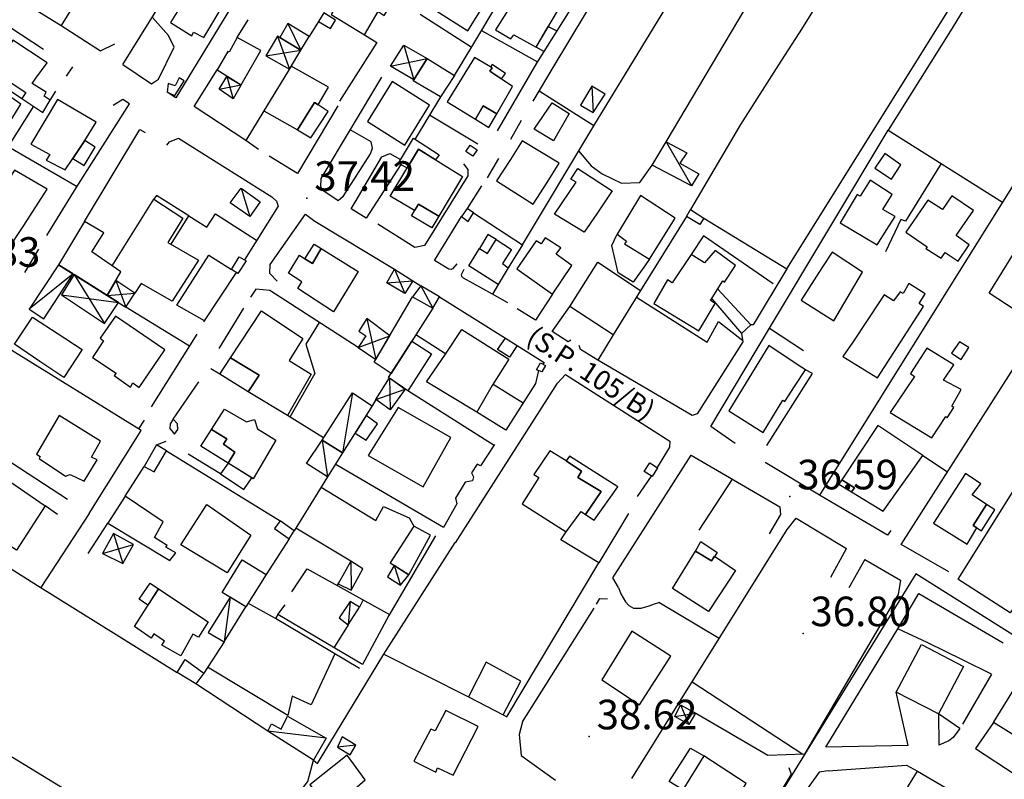
# Model space of a CAD drawing. Extents: x 2321005 to 2332378, y 4590790 to 4602116.
# Drawn here: x 2323255 to 2323505, y 4593558 to 4593750 of the extents above; entities that cross this region are included whole.
import ezdxf

# ---------------------------------------------------------------- set-up
doc = ezdxf.new("R2010")
doc.units = 0
doc.header["$MEASUREMENT"] = 0
doc.linetypes.add('CONTINUA', pattern=[0])
for name, color, linetype in [('724', 1, 'CONTINUA'), ('edifici', 7, 'CONTINUA'), ('PERIMETRAZIONE 10', 5, 'CONTINUOUS'), ('PERIMETRAZIONE 5', 5, 'CONTINUOUS'), ('quote', 1, 'CONTINUA'), ('testi', 6, 'CONTINUOUS'), ('vie lotti', 1, 'CONTINUA')]:
    doc.layers.add(name, color=color, linetype=linetype)
doc.styles.add('ROMANS', font='romans')

msp = doc.modelspace()

# ---------------------------------------------------------------- linework, layer by layer
at = {"layer": '724', "color": 1}
for points in [[(2323323.4, 4593749.25, 38.18), (2323326.65, 4593742.5, 38.18)], [(2323320.75, 4593746.1, 38.18), (2323323.75, 4593737.7, 38.18)], [(2323317.75, 4593741.1, 38.88), (2323326.65, 4593742.5, 38.88)], [(2323352.8, 4593743.75, 37.72), (2323355.35, 4593735, 37.72)], [(2323349.4, 4593738.5, 38.18), (2323358.65, 4593740.45, 38.18)], [(2323307.9, 4593735.85, 39.54), (2323309.5, 4593730.2, 39.54)], [(2323305.95, 4593732.65, 39.54), (2323311.55, 4593733.7, 39.54)], [(2323400.45, 4593733.4, 37.27), (2323400.8, 4593726.75, 37.27)], [(2323419.25, 4593719.3, 38.05), (2323425.7, 4593708.15, 38.05)], [(2323311.5, 4593707.5, 40.53), (2323313.7, 4593700.35, 40.53)], [(2323268.95, 4593685.8, 41.5), (2323257.8, 4593676.85, 41.5)], [(2323269.2, 4593685.6, 41.76), (2323276.9, 4593673.2, 41.76)], [(2323350.45, 4593686.95, 40.94), (2323353, 4593680.8, 40.94)], [(2323279.75, 4593684.1, 41.96), (2323282.25, 4593677.35, 41.96)], [(2323348.5, 4593683.5, 40.53), (2323355.05, 4593684, 40.53)], [(2323357.05, 4593682.8, 40.83), (2323360.15, 4593677.1, 40.83)], [(2323266, 4593680.5, 41.76), (2323280.4, 4593678.5, 41.76)], [(2323277.55, 4593680.3, 42.42), (2323284.6, 4593680.9, 42.42)], [(2323343.4, 4593674.5, 40.02), (2323345.65, 4593664.05, 40.02)], [(2323341.2, 4593667.15, 40.43), (2323349.2, 4593670.05, 40.43)], [(2323349.1, 4593659.4, 42.47), (2323349.35, 4593651.3, 42.47)], [(2323339.8, 4593655.65, 40.81), (2323337.2, 4593640.4, 40.81)], [(2323345.7, 4593653.9, 42.32), (2323353.1, 4593656.55, 42.32)], [(2323332.05, 4593643.65, 40.86), (2323333.4, 4593634.3, 40.86)], [(2323279.2, 4593619.95, 41.35), (2323281.5, 4593612.35, 41.35)], [(2323276.4, 4593614.9, 41.35), (2323284.2, 4593617.15, 41.35)], [(2323339.3, 4593612.95, 42.01), (2323339.4, 4593605.55, 42.01)], [(2323350.35, 4593611.85, 42.57), (2323351.95, 4593606.85, 42.57)], [(2323308.7, 4593603.8, 41.91), (2323307.2, 4593592.5, 41.91)], [(2323339.2, 4593602.75, 42.68), (2323338.65, 4593596.8, 42.68)], [(2323422.95, 4593576.5, 39.77), (2323425.05, 4593571.5, 39.77)], [(2323421.5, 4593573.55, 39.77), (2323426.7, 4593574.4, 39.77)], [(2323333.1, 4593568.1, 42.93), (2323318.25, 4593569.8, 42.93)], [(2323340.6, 4593566.3, 42.38), (2323335.95, 4593565.75, 42.38)]]:
    msp.add_polyline3d(points, dxfattribs=at)
at = {"layer": 'edifici'}
for points in [[(2323380.3, 4593765.65, 42.77), (2323372.6, 4593770.7, 42.77), (2323360.85, 4593752.55, 42.92), (2323369, 4593747.4, 42.92), (2323380.3, 4593765.65, 42.77)], [(2323341.9, 4593761.25, 43.28), (2323339.2, 4593757.1, 43.28), (2323337.9, 4593757.75, 43.28), (2323334.35, 4593751.55, 43.28), (2323342.8, 4593746.4, 43.28), (2323346.25, 4593752.3, 43.28), (2323347.8, 4593751.35, 43.28), (2323350.7, 4593755.95, 43.28), (2323341.9, 4593761.25, 43.28)], [(2323299.5, 4593759.1, 44.18), (2323293.6, 4593749.55, 44.18), (2323299, 4593746.15, 44.18), (2323299.45, 4593747.1, 44.18), (2323302.1, 4593745.7, 44.18), (2323307.25, 4593754.35, 44.18), (2323299.5, 4593759.1, 44.18)], [(2323391.75, 4593752.4, 39.64), (2323382.65, 4593758.15, 39.64), (2323376.05, 4593747.65, 39.64), (2323379.9, 4593745.4, 39.64), (2323380.65, 4593746.4, 39.64), (2323386.35, 4593743.3, 39.64), (2323391.75, 4593752.4, 39.64)], [(2323334.2, 4593748, 38.48), (2323335.45, 4593750.15, 38.48), (2323332.45, 4593751.95, 38.48), (2323331.1, 4593749.75, 38.38), (2323334.2, 4593748, 38.48)], [(2323328.8, 4593746, 38.18), (2323323.4, 4593749.25, 38.18), (2323321.3, 4593745.75, 38.18), (2323326.65, 4593742.5, 38.18), (2323328.8, 4593746, 38.18)], [(2323389.4, 4593748.5, 39.64), (2323391.55, 4593747.4, 38.88), (2323388.3, 4593742.2, 38.88), (2323386.35, 4593743.3, 39.14), (2323389.4, 4593748.5, 39.64)], [(2323258.5, 4593734.05, 42.42), (2323259.5, 4593735.45, 42.42), (2323262.3, 4593739.35, 42.42), (2323253.65, 4593745.05, 42.42), (2323248.6, 4593737.3, 42.42), (2323256.95, 4593731.8, 42.42), (2323255.9, 4593730.25, 40.89), (2323261.25, 4593726.75, 40.89), (2323263.1, 4593729.85, 40.89), (2323261.6, 4593730.85, 40.89), (2323262.05, 4593731.9, 40.89), (2323258.5, 4593734.05, 42.42)], [(2323310.55, 4593745.75, 40.3), (2323308.45, 4593742.05, 40.3), (2323308.15, 4593742.2, 40.3), (2323305.45, 4593737.5, 40.3), (2323311.55, 4593733.7, 40.3), (2323316.55, 4593742.4, 40.3), (2323310.55, 4593745.75, 40.3)], [(2323326.65, 4593742.5, 38.18), (2323320.75, 4593746.1, 38.18), (2323317.75, 4593741.1, 38.88), (2323323.75, 4593737.7, 38.88), (2323326.65, 4593742.5, 38.18)], [(2323352.8, 4593743.75, 37.72), (2323358.65, 4593740.45, 37.72), (2323355.35, 4593735, 38.18), (2323349.4, 4593738.5, 38.18), (2323352.8, 4593743.75, 37.72)], [(2323358.65, 4593740.45, 37.72), (2323365.6, 4593736.1, 37.87), (2323362.05, 4593730.7, 38.07), (2323355.1, 4593734.75, 38.07), (2323358.65, 4593740.45, 37.72)], [(2323370.65, 4593740.7, 41.21), (2323363.8, 4593729.4, 41.21), (2323370.95, 4593725, 41.21), (2323372.9, 4593728.4, 41.21), (2323376.35, 4593726.35, 41.21), (2323380.35, 4593733.35, 41.21), (2323374.55, 4593737.2, 41.21), (2323375.15, 4593738.05, 41.21), (2323370.65, 4593740.7, 41.21)], [(2323324.2, 4593738.5, 40.2), (2323317.3, 4593727.15, 40.2), (2323325.8, 4593722.3, 40.2), (2323330.1, 4593729.25, 40.2), (2323331.05, 4593728.7, 40.2), (2323333.65, 4593733.1, 40.2), (2323324.2, 4593738.5, 40.2)], [(2323377.5, 4593735.25, 40.04), (2323378.55, 4593736.6, 40.04), (2323375.2, 4593738.85, 40.04), (2323374.8, 4593738.3, 40.04), (2323375.15, 4593738.05, 40.04), (2323374.55, 4593737.2, 40.04), (2323377.5, 4593735.25, 40.04)], [(2323255.65, 4593728.8, 43.75), (2323246.5, 4593735.15, 43.75), (2323241.15, 4593726.8, 43.75), (2323250.7, 4593720.75, 43.75), (2323255.65, 4593728.8, 43.75)], [(2323297.1, 4593734.75, 39.09), (2323295.8, 4593735.5, 39.09), (2323294.8, 4593733.5, 39.09), (2323293, 4593734.1, 39.34), (2323292.75, 4593731.9, 39.34), (2323294.7, 4593731, 39.34), (2323297.1, 4593734.75, 39.09)], [(2323311.55, 4593733.7, 39.59), (2323309.5, 4593730.2, 39.59), (2323305.95, 4593732.65, 39.54), (2323307.9, 4593735.85, 39.54), (2323311.55, 4593733.7, 39.59)], [(2323349.8, 4593734.55, 43.23), (2323343.6, 4593724.4, 43.23), (2323353.05, 4593718.45, 43.23), (2323359.25, 4593728.55, 43.23), (2323349.8, 4593734.55, 43.23)], [(2323400.45, 4593733.4, 37.27), (2323397.6, 4593728.55, 37.42), (2323400.8, 4593726.75, 37.84), (2323403.8, 4593731.35, 37.84), (2323400.45, 4593733.4, 37.27)], [(2323274.8, 4593724.25, 42.47), (2323264.95, 4593730.05, 42.27), (2323258.2, 4593718.7, 42.11), (2323263, 4593716.1, 42.11), (2323262.1, 4593714.6, 42.32), (2323266.9, 4593712.15, 42.32), (2323268.85, 4593715.05, 42.32), (2323271.9, 4593719.65, 42.32), (2323274.8, 4593724.25, 42.47)], [(2323325.8, 4593722.3, 39.74), (2323329.2, 4593720.3, 38.98), (2323333.6, 4593727, 38.98), (2323331.05, 4593728.7, 38.98), (2323330.1, 4593729.25, 39.79), (2323325.8, 4593722.3, 39.74)], [(2323374.35, 4593722.9, 41.21), (2323376.35, 4593726.35, 41.21), (2323372.9, 4593728.4, 41.21), (2323370.95, 4593725, 41.21), (2323374.35, 4593722.9, 41.21)], [(2323390.35, 4593729.2, 38.18), (2323394.7, 4593726.45, 38.18), (2323390.7, 4593719.5, 38.18), (2323385.85, 4593722.5, 38.18), (2323390.35, 4593729.2, 38.18)], [(2323353.65, 4593712.6, 39.44), (2323351.4, 4593713.9, 39.74), (2323355.25, 4593720.2, 39.19), (2323361.7, 4593716, 39.19), (2323360.8, 4593714.75, 39.19), (2323356.5, 4593717.4, 39.19), (2323353.65, 4593712.6, 39.44)], [(2323271.75, 4593713.3, 42.47), (2323274.55, 4593717.9, 42.47), (2323271.9, 4593719.65, 42.47), (2323268.85, 4593715.05, 42.47), (2323271.75, 4593713.3, 42.47)], [(2323367.65, 4593710.5, 44.13), (2323361.65, 4593700.45, 44.13), (2323356.5, 4593703.5, 45.25), (2323355.5, 4593701.85, 45.25), (2323349.35, 4593705.5, 44.59), (2323356.5, 4593717.4, 44.59), (2323367.65, 4593710.5, 44.13)], [(2323369.6, 4593718.4, 38.63), (2323371.4, 4593717.25, 38.63), (2323370.25, 4593715.6, 38.63), (2323368.5, 4593716.8, 38.63), (2323369.6, 4593718.4, 38.63)], [(2323392.2, 4593713.85, 39.66), (2323382.75, 4593719.55, 39.66), (2323379.8, 4593714.8, 41.5), (2323376.25, 4593709.4, 41.5), (2323385.6, 4593703.45, 41.5), (2323389.1, 4593709, 41.5), (2323392.2, 4593713.85, 39.66)], [(2323415.7, 4593713.4, 39.09), (2323419.25, 4593719.3, 38.05), (2323424.5, 4593716.5, 38.05), (2323422.75, 4593713.85, 38.57), (2323427.55, 4593711.2, 38.57), (2323425.7, 4593708.15, 39.19), (2323415.7, 4593713.4, 39.09)], [(2323474.7, 4593716.3, 37.32), (2323472.2, 4593712.6, 37.89), (2323476.45, 4593709.85, 37.89), (2323478.8, 4593713.45, 37.48), (2323474.7, 4593716.3, 37.32)], [(2323396.9, 4593712.55, 38.69), (2323405.6, 4593706.85, 38.69), (2323401.75, 4593701, 40.83), (2323398.5, 4593696.35, 41.91), (2323391, 4593700.9, 41.91), (2323396.45, 4593709.05, 39.1), (2323395.15, 4593709.85, 39.1), (2323396.9, 4593712.55, 38.69)], [(2323254.1, 4593712.1, 44.36), (2323248.3, 4593703.05, 46.31), (2323244.5, 4593696.85, 44.36), (2323252.25, 4593691.8, 44.01), (2323256.45, 4593698.05, 46.31), (2323262.35, 4593707.25, 44.01), (2323254.1, 4593712.1, 44.36)], [(2323316.35, 4593704.1, 40.53), (2323313.7, 4593700.35, 40.53), (2323308.75, 4593703.85, 40.53), (2323311.5, 4593707.5, 40.53), (2323316.35, 4593704.1, 40.53)], [(2323471, 4593709.55, 38.2), (2323468.45, 4593705.5, 38.2), (2323467.75, 4593705.9, 38.73), (2323463.4, 4593698.75, 38.73), (2323472.75, 4593693.15, 38.73), (2323475.25, 4593697.05, 38.73), (2323477.35, 4593700.35, 37.89), (2323474.25, 4593702.15, 37.89), (2323476.55, 4593705.95, 37.89), (2323471, 4593709.55, 38.2)], [(2323412.75, 4593705.65, 41.65), (2323406.85, 4593695.9, 41.65), (2323409.25, 4593694.1, 41.65), (2323408.75, 4593693.4, 41.65), (2323415.05, 4593689.5, 41.65), (2323421.55, 4593699.9, 41.65), (2323412.75, 4593705.65, 41.65)], [(2323497.2, 4593701.85, 38.62), (2323491.7, 4593705.55, 38.62), (2323489.35, 4593702.1, 38.62), (2323485.6, 4593704.5, 38.62), (2323480.05, 4593696.35, 38.67), (2323485.5, 4593692.65, 38.67), (2323485.15, 4593692.2, 38.67), (2323489.05, 4593689.75, 38.67), (2323490, 4593691.2, 38.67), (2323493.3, 4593689, 37.37), (2323496.1, 4593693.2, 37.37), (2323492.8, 4593695.5, 38.78), (2323497.2, 4593701.85, 38.62)], [(2323289.35, 4593704.75, 42.98), (2323296.75, 4593699.9, 42.98), (2323292.95, 4593693.75, 42.98), (2323300.75, 4593689.25, 42.98), (2323294.05, 4593678.9, 42.98), (2323286.15, 4593683.35, 42.98), (2323284.6, 4593680.9, 42.37), (2323279.75, 4593684.1, 42.37), (2323281, 4593686.35, 42.37), (2323278.8, 4593687.85, 42.37), (2323289.35, 4593704.75, 42.98)], [(2323361.65, 4593700.45, 44.13), (2323359.85, 4593697.45, 44.13), (2323354.7, 4593700.5, 45.25), (2323356.5, 4593703.5, 44.59), (2323361.65, 4593700.45, 44.13)], [(2323368.8, 4593702.4, 38.83), (2323367.4, 4593700.35, 38.83), (2323369.05, 4593699.1, 38.83), (2323370.45, 4593701.3, 38.83), (2323368.8, 4593702.4, 38.83)], [(2323425.5, 4593702.1, 37.74), (2323428.8, 4593699.9, 37.74), (2323427.85, 4593698.3, 37.74), (2323424.45, 4593700.35, 37.74), (2323425.5, 4593702.1, 37.74)], [(2323276.7, 4593696.2, 42.32), (2323271.8, 4593699.05, 42.32), (2323265.2, 4593688.1, 42.37), (2323277.55, 4593680.3, 42.37), (2323281, 4593686.35, 42.37), (2323273.65, 4593691.4, 42.37), (2323276.7, 4593696.2, 42.32)], [(2323371.95, 4593692.2, 40.88), (2323374, 4593690.95, 40.88), (2323376.2, 4593694.5, 40.88), (2323374.1, 4593695.8, 40.88), (2323371.95, 4593692.2, 40.88)], [(2323395.35, 4593687.95, 42.06), (2323391.4, 4593690.75, 42.06), (2323392.55, 4593692.4, 42.06), (2323388.6, 4593694.95, 42.06), (2323387.6, 4593693.45, 42.06), (2323386.3, 4593694.2, 42.16), (2323381.45, 4593687.1, 42.32), (2323390.5, 4593680.65, 42.32), (2323395.35, 4593687.95, 42.06)], [(2323415.05, 4593689.5, 38.93), (2323410.9, 4593683.65, 38.93), (2323407.1, 4593686.05, 38.93), (2323405.55, 4593692.95, 38.93), (2323406.85, 4593695.9, 38.93), (2323409.25, 4593694.1, 38.93), (2323408.75, 4593693.4, 38.93), (2323415.05, 4593689.5, 38.93)], [(2323331.8, 4593692.25, 41.86), (2323329.6, 4593688.45, 41.86), (2323327.7, 4593689.65, 41.86), (2323330.05, 4593693.35, 41.65), (2323331.8, 4593692.25, 41.86)], [(2323376.2, 4593694.5, 41.3), (2323380.1, 4593691.95, 41.3), (2323377.75, 4593688.4, 41.19), (2323379.25, 4593687.3, 41.19), (2323376.7, 4593683.1, 41.19), (2323369.25, 4593687.8, 41.19), (2323371.95, 4593692.2, 41.19), (2323374, 4593690.95, 41.19), (2323376.2, 4593694.5, 41.3)], [(2323309.05, 4593686.9, 40.39), (2323311, 4593690.15, 40.39), (2323312.8, 4593689.1, 40.39), (2323310.7, 4593685.85, 40.39), (2323309.05, 4593686.9, 40.39)], [(2323341.2, 4593686.4, 41.86), (2323334.9, 4593676.2, 41.86), (2323325.9, 4593682.05, 41.65), (2323326.9, 4593683.75, 41.65), (2323323.5, 4593686, 41.65), (2323326.3, 4593690.5, 41.65), (2323327.7, 4593689.65, 41.65), (2323329.6, 4593688.45, 41.65), (2323331.8, 4593692.25, 41.65), (2323341.2, 4593686.4, 41.86)], [(2323431.7, 4593691.7, 41.55), (2323429.05, 4593688.6, 41.55), (2323425.65, 4593690.7, 41.19), (2323420.85, 4593683.5, 41.19), (2323419.6, 4593684.3, 41.19), (2323416.2, 4593678.3, 40.78), (2323427.55, 4593671.35, 40.78), (2323431.7, 4593678.3, 40.78), (2323430.55, 4593679, 40.78), (2323433.65, 4593684, 40.78), (2323434.1, 4593683.7, 40.78), (2323436.9, 4593687.9, 40.78), (2323431.7, 4593691.7, 41.55)], [(2323461.4, 4593691.3, 39.46), (2323458.8, 4593687.3, 39.77), (2323453.55, 4593679.15, 38.26), (2323461.8, 4593673.9, 38.26), (2323466.85, 4593682.5, 39.87), (2323469.1, 4593686.25, 39.51), (2323461.4, 4593691.3, 39.46)], [(2323265.2, 4593688.1, 42.01), (2323257.8, 4593676.85, 41.86), (2323261.5, 4593674.4, 41.5), (2323268.95, 4593685.8, 41.5), (2323265.2, 4593688.1, 42.01)], [(2323401.95, 4593688.8, 41.7), (2323412.8, 4593681.55, 41.7), (2323405.85, 4593670.3, 41.7), (2323394.9, 4593677.55, 41.7), (2323401.95, 4593688.8, 41.7)], [(2323269.2, 4593685.6, 41.76), (2323266, 4593680.5, 41.76), (2323276.9, 4593673.2, 41.09), (2323280.4, 4593678.5, 41.09), (2323269.2, 4593685.6, 41.76)], [(2323350.45, 4593686.95, 40.94), (2323355.05, 4593684, 40.94), (2323353, 4593680.8, 40.27), (2323348.5, 4593683.5, 40.53), (2323350.45, 4593686.95, 40.94)], [(2323277.55, 4593680.3, 42.42), (2323282.25, 4593677.35, 41.96), (2323284.6, 4593680.9, 41.96), (2323279.75, 4593684.1, 41.96), (2323277.55, 4593680.3, 42.42)], [(2323360.15, 4593677.1, 40.83), (2323361.8, 4593679.95, 40.83), (2323357.05, 4593682.8, 40.83), (2323355, 4593679.95, 40.83), (2323360.15, 4593677.1, 40.83)], [(2323483.45, 4593678.3, 37.94), (2323485, 4593680.75, 37.94), (2323480.85, 4593683.35, 37.94), (2323479.35, 4593680.8, 37.94), (2323478.6, 4593681.25, 37.94), (2323476.95, 4593678.95, 38.41), (2323474.55, 4593680.45, 38.67), (2323473.7, 4593679.2, 42.22), (2323466.65, 4593668.45, 42.22), (2323464.1, 4593664.8, 40.86), (2323472.9, 4593659.4, 40.81), (2323484.5, 4593677.5, 38.15), (2323483.45, 4593678.3, 37.94)], [(2323360.15, 4593677.1, 41.7), (2323349.55, 4593660.55, 41.7), (2323345.25, 4593663.4, 41.7), (2323355, 4593679.95, 41.7), (2323360.15, 4593677.1, 41.7)], [(2323285.7, 4593657, 43.19), (2323292.15, 4593666.55, 43.19), (2323279.65, 4593675.05, 43.19), (2323275.75, 4593669.45, 43.19), (2323276.6, 4593668.85, 43.19), (2323273.8, 4593664.55, 43.19), (2323279.8, 4593660.6, 43.19), (2323279.3, 4593660.05, 43.19), (2323283.5, 4593657.1, 43.19), (2323284.1, 4593658.2, 43.19), (2323285.7, 4593657, 43.19)], [(2323327.2, 4593669.4, 42.62), (2323323.7, 4593663.85, 42.62), (2323329.3, 4593660.35, 42.62), (2323323.25, 4593649.85, 42.62), (2323313.3, 4593655.9, 42.62), (2323316.1, 4593660.1, 42.62), (2323308.8, 4593664.5, 42.62), (2323316.65, 4593676.45, 42.62), (2323327.2, 4593669.4, 42.62)], [(2323258.6, 4593674.8, 43.9), (2323265.1, 4593670.6, 45.28), (2323271.2, 4593666.65, 45.28), (2323266.55, 4593659.55, 45.28), (2323260.5, 4593663.55, 45.28), (2323254.05, 4593667.95, 43.85), (2323258.6, 4593674.8, 43.9)], [(2323349.2, 4593670.05, 41.04), (2323343.4, 4593674.5, 40.02), (2323341.35, 4593671.3, 40.02), (2323343.15, 4593670.1, 40.02), (2323341.2, 4593667.15, 40.43), (2323345.65, 4593664.05, 41.14), (2323349.2, 4593670.05, 41.04)], [(2323379.4, 4593664.2, 44.11), (2323375.2, 4593657.5, 43.44), (2323371.25, 4593650.75, 43.29), (2323358.55, 4593658.4, 43.29), (2323363.35, 4593665.45, 43.7), (2323367.5, 4593671.7, 43.7), (2323379.4, 4593664.2, 44.11)], [(2323348.9, 4593659.55, 42.11), (2323354.8, 4593668.75, 42.11), (2323359.75, 4593665.5, 42.11), (2323353.8, 4593656.1, 42.11), (2323348.9, 4593659.55, 42.11)], [(2323378.55, 4593669.45, 40.58), (2323381.5, 4593667.6, 40.58), (2323379.55, 4593664.7, 40.58), (2323376.55, 4593666.65, 40.58), (2323378.55, 4593669.45, 40.58)], [(2323452.8, 4593662.65, 38.15), (2323445.3, 4593667.6, 40.5), (2323435.2, 4593651.1, 40.08), (2323443.85, 4593645.55, 40.08), (2323448.85, 4593653.75, 40.13), (2323449.35, 4593653.45, 40.13), (2323451.8, 4593657.2, 38.05), (2323454.6, 4593661.5, 38.99), (2323452.8, 4593662.65, 38.15)], [(2323493.7, 4593668.6, 36.9), (2323491.65, 4593665.7, 36.9), (2323494.1, 4593664.05, 36.9), (2323496.05, 4593667.15, 36.9), (2323493.7, 4593668.6, 36.9)], [(2323485.35, 4593666.95, 44.77), (2323481.2, 4593660.5, 44.77), (2323482.25, 4593659.8, 44.77), (2323476.05, 4593650.6, 45.03), (2323486.65, 4593644.2, 45.03), (2323490.2, 4593649.6, 45.03), (2323490.55, 4593649.3, 45.03), (2323492.2, 4593651.9, 45.03), (2323491.7, 4593652.25, 45.03), (2323494.05, 4593656.45, 45.03), (2323489.6, 4593658.8, 46.07), (2323492.2, 4593662.7, 45.6), (2323485.35, 4593666.95, 44.77)], [(2323316.1, 4593660.1, 42.62), (2323313.3, 4593655.9, 42.62), (2323306.1, 4593660.35, 42.62), (2323308.8, 4593664.5, 42.62), (2323316.1, 4593660.1, 42.62)], [(2323387.4, 4593663.25, 41.07), (2323388.7, 4593662.55, 40.71), (2323387.8, 4593660.95, 40.71), (2323386.45, 4593661.5, 40.71), (2323387.4, 4593663.25, 41.07)], [(2323349.1, 4593659.4, 42.47), (2323353.1, 4593656.55, 42.47), (2323349.35, 4593651.3, 42.32), (2323345.7, 4593653.9, 42.32), (2323349.1, 4593659.4, 42.47)], [(2323332.05, 4593643.65, 40.86), (2323339.8, 4593655.65, 40.81), (2323344.75, 4593652.35, 40.81), (2323337.2, 4593640.4, 40.81), (2323332.05, 4593643.65, 40.86)], [(2323265.4, 4593649.9, 42.98), (2323259.6, 4593640.1, 42.98), (2323260.6, 4593639.5, 42.98), (2323260.3, 4593638.95, 42.98), (2323266.95, 4593634.5, 42.98), (2323268.2, 4593634.95, 42.98), (2323271.7, 4593633.25, 42.98), (2323275, 4593638.6, 42.98), (2323273.6, 4593639.35, 42.98), (2323275.9, 4593643.4, 42.98), (2323265.4, 4593649.9, 42.98)], [(2323307.3, 4593651.45, 43.6), (2323312.85, 4593648.25, 43.6), (2323314.9, 4593648.85, 43.6), (2323315.65, 4593646.5, 43.6), (2323320.35, 4593643.6, 43.6), (2323314.55, 4593633.85, 43.6), (2323308.2, 4593637.8, 43.6), (2323309.95, 4593640.55, 43.6), (2323307.05, 4593642.6, 43.6), (2323307.9, 4593644, 43.6), (2323304.05, 4593646.35, 43.6), (2323307.3, 4593651.45, 43.6)], [(2323351.3, 4593651.9, 44.77), (2323343.75, 4593639.7, 44.77), (2323357.65, 4593631.8, 44.77), (2323364.7, 4593644.3, 44.77), (2323351.3, 4593651.9, 44.77)], [(2323294.3, 4593648.95, 41.49), (2323293.5, 4593647.8, 41.49), (2323293.45, 4593646.55, 41.49), (2323294.65, 4593645.15, 41.49), (2323295.5, 4593646.3, 41.49), (2323295.4, 4593647.8, 41.49), (2323294.3, 4593648.95, 41.49)], [(2323343.2, 4593649.85, 42.32), (2323340.4, 4593645.4, 42.32), (2323343.25, 4593643.6, 42.32), (2323346.1, 4593647.75, 42.32), (2323343.2, 4593649.85, 42.32)], [(2323304.05, 4593646.35, 43.6), (2323307.9, 4593644, 43.6), (2323307.05, 4593642.6, 43.6), (2323309.95, 4593640.55, 43.6), (2323308.2, 4593637.8, 43.6), (2323301.3, 4593642.1, 43.6), (2323304.05, 4593646.35, 43.6)], [(2323472.95, 4593647.35, 41.23), (2323463.8, 4593633.6, 41.23), (2323467, 4593631.55, 41.23), (2323466.3, 4593630.5, 41.23), (2323474.3, 4593625.65, 41.23), (2323484.35, 4593639.75, 43.78), (2323472.95, 4593647.35, 41.23)], [(2323290.1, 4593642.4, 41.91), (2323286.95, 4593636.95, 41.91), (2323289.45, 4593635.6, 41.91), (2323292.6, 4593640.9, 41.91), (2323290.1, 4593642.4, 41.91)], [(2323332.05, 4593643.65, 40.99), (2323337.2, 4593640.4, 41.6), (2323333.4, 4593634.3, 41.6), (2323328.1, 4593637.7, 41.4), (2323332.05, 4593643.65, 40.99)], [(2323389.8, 4593640.95, 45.18), (2323385.7, 4593634.95, 45.18), (2323387, 4593634.2, 45.18), (2323382.75, 4593627.5, 45.39), (2323393.9, 4593620.4, 45.74), (2323397.75, 4593625.55, 45.18), (2323398.8, 4593624.8, 45.18), (2323402.85, 4593630.6, 45.18), (2323396.9, 4593634.2, 46.51), (2323397.85, 4593635.75, 47.28), (2323393.9, 4593638.35, 47.64), (2323389.8, 4593640.95, 45.18)], [(2323308.2, 4593637.8, 40.08), (2323306.3, 4593635.1, 40.08), (2323312.2, 4593631.1, 39.4), (2323314.2, 4593634.1, 39.4), (2323308.2, 4593637.8, 40.08)], [(2323398.8, 4593624.8, 42.73), (2323401, 4593623.3, 42.27), (2323407, 4593631.75, 42.27), (2323394.8, 4593639.6, 42.68), (2323393.9, 4593638.35, 42.68), (2323397.85, 4593635.75, 42.68), (2323396.9, 4593634.2, 42.68), (2323402.85, 4593630.6, 42.68), (2323398.8, 4593624.8, 42.73)], [(2323415.15, 4593637.85, 40.44), (2323417.1, 4593636.6, 40.44), (2323415.7, 4593634.4, 40.44), (2323413.75, 4593635.7, 40.44), (2323415.15, 4593637.85, 40.44)], [(2323495.15, 4593635.15, 37.94), (2323487.05, 4593622.6, 39.3), (2323495.6, 4593617.25, 39.3), (2323498.05, 4593621.4, 39.3), (2323497.1, 4593621.95, 39.3), (2323500.5, 4593627.3, 39.3), (2323496.9, 4593629.75, 39.3), (2323499.05, 4593632.55, 37.74), (2323495.15, 4593635.15, 37.94)], [(2323250.3, 4593634.85, 43.39), (2323261.8, 4593626.95, 43.39), (2323254.6, 4593615.7, 43.39), (2323242.9, 4593623.4, 43.39), (2323250.3, 4593634.85, 43.39)], [(2323463.8, 4593633.6, 41.23), (2323463.1, 4593632.5, 41.23), (2323466.3, 4593630.5, 41.23), (2323467, 4593631.55, 43.78), (2323463.8, 4593633.6, 41.23)], [(2323295, 4593615.05, 41.45), (2323292.45, 4593616.5, 41.45), (2323292.75, 4593616.9, 41.45), (2323289.55, 4593618.95, 41.45), (2323291.75, 4593622.9, 41.45), (2323282.1, 4593629.4, 41.45), (2323277.7, 4593622.6, 41.5), (2323293.45, 4593613.1, 41.5), (2323295, 4593615.05, 41.45)], [(2323314, 4593619.55, 46.46), (2323307.95, 4593610, 46.46), (2323296.2, 4593617.1, 48.86), (2323302.8, 4593627.3, 48.86), (2323314, 4593619.55, 46.46)], [(2323497.1, 4593621.95, 39.3), (2323499.2, 4593620.6, 39.3), (2323502.6, 4593625.95, 39.3), (2323500.5, 4593627.3, 39.3), (2323497.1, 4593621.95, 39.3)], [(2323325, 4593620.6, 41.09), (2323321.4, 4593623.15, 41.09), (2323319.95, 4593621.2, 41.09), (2323323.7, 4593618.6, 41.09), (2323325, 4593620.6, 41.09)], [(2323284.2, 4593617.15, 41.35), (2323279.2, 4593619.95, 41.35), (2323276.4, 4593614.9, 41.35), (2323281.5, 4593612.35, 41.35), (2323284.2, 4593617.15, 41.35)], [(2323355.3, 4593621.8, 43.09), (2323349.3, 4593612.55, 43.09), (2323354, 4593609.45, 43.09), (2323359.5, 4593619.5, 43.03), (2323355.3, 4593621.8, 43.09)], [(2323426.7, 4593615.5, 41.81), (2323428.05, 4593617.95, 41.45), (2323432.25, 4593615.1, 41.45), (2323430.8, 4593613, 41.45), (2323426.7, 4593615.5, 41.81)], [(2323426.7, 4593615.5, 41.96), (2323430.8, 4593613, 41.96), (2323431.55, 4593614.25, 41.96), (2323436.9, 4593610.55, 41.96), (2323430, 4593600.15, 41.96), (2323420.9, 4593606.05, 41.96), (2323426.7, 4593615.5, 41.96)], [(2323317.85, 4593609.55, 43.24), (2323312.7, 4593601.4, 43.24), (2323306.75, 4593605, 43.24), (2323311.75, 4593613.3, 43.24), (2323317.85, 4593609.55, 43.24)], [(2323339.3, 4593612.95, 42.01), (2323336.1, 4593607.2, 42.01), (2323339.4, 4593605.55, 42.37), (2323342.4, 4593611, 42.37), (2323339.3, 4593612.95, 42.01)], [(2323350.35, 4593611.85, 42.57), (2323348.6, 4593609, 42.57), (2323351.95, 4593606.85, 42.57), (2323354, 4593609.45, 42.57), (2323350.35, 4593611.85, 42.57)], [(2323290.55, 4593605.9, 43.03), (2323303.2, 4593597.6, 43.49), (2323300.7, 4593593.65, 43.49), (2323299.3, 4593594.4, 43.49), (2323296.25, 4593588.9, 43.49), (2323291.4, 4593591.65, 43.49), (2323292.1, 4593592.65, 43.49), (2323289.4, 4593594.5, 43.49), (2323288.75, 4593593.4, 43.49), (2323284.45, 4593596.35, 43.49), (2323290.55, 4593605.9, 43.03)], [(2323287.9, 4593601.8, 42.62), (2323285.7, 4593603.3, 42.62), (2323288.45, 4593607.4, 42.62), (2323290.55, 4593605.9, 42.62), (2323287.9, 4593601.8, 42.62)], [(2323308.7, 4593603.8, 41.91), (2323303.15, 4593594.85, 41.91), (2323307.2, 4593592.5, 41.91), (2323312.7, 4593601.4, 41.91), (2323308.7, 4593603.8, 41.91)], [(2323339.2, 4593602.75, 42.68), (2323336.4, 4593598.55, 42.68), (2323338.65, 4593596.8, 42.68), (2323341.5, 4593601.3, 42.57), (2323339.2, 4593602.75, 42.68)], [(2323410.55, 4593595.2, 44.82), (2323403, 4593582.85, 44.82), (2323412.55, 4593576.55, 44.82), (2323420.45, 4593588.85, 44.77), (2323410.55, 4593595.2, 44.82)], [(2323477.6, 4593579.75, 40.12), (2323484, 4593591.8, 40.12), (2323494.7, 4593586.25, 40.12), (2323488.35, 4593574.2, 40.12), (2323477.6, 4593579.75, 40.12)], [(2323295.3, 4593584.75, 41.81), (2323297.3, 4593588, 41.5), (2323302.05, 4593584.55, 41.5), (2323300, 4593581.85, 41.6), (2323295.3, 4593584.75, 41.81)], [(2323373.65, 4593587.35, 43.24), (2323369.15, 4593578.5, 43.24), (2323378, 4593574, 43.24), (2323382.4, 4593582.55, 43.24), (2323373.65, 4593587.35, 43.24)], [(2323502.3, 4593572, 39.2), (2323509.4, 4593583.5, 38.94), (2323518.8, 4593577.7, 38.94), (2323511.65, 4593566.2, 38.94), (2323502.3, 4593572, 39.2)], [(2323363.4, 4593575.1, 43.7), (2323360.7, 4593569.9, 43.7), (2323359.6, 4593570.35, 42.93), (2323355.35, 4593562.25, 42.93), (2323360.85, 4593559.45, 43.7), (2323361.35, 4593560.55, 43.7), (2323365.3, 4593558.65, 44.16), (2323371.6, 4593571, 43.75), (2323363.4, 4593575.1, 43.7)], [(2323422.95, 4593576.5, 39.77), (2323426.7, 4593574.4, 39.77), (2323425.05, 4593571.5, 39.77), (2323421.5, 4593573.55, 39.77), (2323422.95, 4593576.5, 39.77)], [(2323318.25, 4593569.8, 42.32), (2323319.2, 4593571.7, 42.42), (2323321.65, 4593570.35, 42.42), (2323323.3, 4593573.65, 42.88), (2323333.1, 4593568.1, 42.93), (2323329.9, 4593562.5, 42.52), (2323318.25, 4593569.8, 42.32)], [(2323502.3, 4593572, 38.79), (2323497.7, 4593565.45, 38.12), (2323507.8, 4593558.85, 38.12), (2323511.65, 4593566.2, 39.4), (2323502.3, 4593572, 38.79)], [(2323337.1, 4593568.4, 42.38), (2323335.95, 4593565.75, 42.38), (2323339.2, 4593563.85, 42.38), (2323340.6, 4593566.3, 42.38), (2323337.1, 4593568.4, 42.38)], [(2323423.55, 4593554.95, 40.4), (2323420.05, 4593557.1, 39.72), (2323425.45, 4593565.5, 39.72), (2323428.8, 4593563.55, 39.72), (2323423.55, 4593554.95, 40.4)], [(2323338.4, 4593563.75, 44.06), (2323328.95, 4593556.25, 44.06), (2323334.25, 4593549.9, 44.06), (2323342.95, 4593557.5, 44.06), (2323338.4, 4593563.75, 44.06)], [(2323428.8, 4593563.55, 41.91), (2323423.55, 4593554.95, 41.91), (2323434.3, 4593548.3, 41.91), (2323439.6, 4593556.55, 41.91), (2323428.8, 4593563.55, 41.91)], [(2323491.35, 4593554.75, 38.48), (2323486.15, 4593545.65, 38.48), (2323483.35, 4593547.1, 38.48), (2323483.75, 4593547.75, 38.48), (2323480.1, 4593550, 38.48), (2323481.6, 4593552.5, 38.48), (2323479.4, 4593553.8, 38.48), (2323483, 4593559.7, 38.48), (2323491.35, 4593554.75, 38.48)]]:
    msp.add_polyline3d(points, dxfattribs=at)
at = {"layer": 'PERIMETRAZIONE 10', "linetype": 'Continuous'}
msp.add_lwpolyline([(2324233.21, 4593572.81), (2324050.49, 4593571.78), (2324027.78, 4593553.72), (2324024.68, 4593513.99), (2323921.96, 4593507.79), (2323921.44, 4593476.84), (2323804.79, 4593484.06), (2323794.79, 4593509.96), (2323788.76, 4593520.92), (2323782.73, 4593531.88), (2323771.77, 4593538.46), (2323759.34, 4593544.31), (2323706.71, 4593546.5), (2323589.75, 4593549.79), (2323576.96, 4593553.07), (2323557.59, 4593562.57), (2323482.57, 4593609.76), (2323351.34, 4593396.71), (2323293.98, 4593432.11), (2323236.63, 4593467.5)], dxfattribs=at)
at = {"layer": 'PERIMETRAZIONE 5', "linetype": 'Continuous'}
msp.add_lwpolyline([(2324233.21, 4593572.81), (2324050.49, 4593571.78), (2324027.78, 4593553.72), (2324024.68, 4593513.99), (2323921.96, 4593507.79), (2323921.44, 4593476.84), (2323804.79, 4593484.06), (2323794.79, 4593509.96), (2323782.73, 4593531.88), (2323771.77, 4593538.46), (2323759.34, 4593544.31), (2323706.71, 4593546.5), (2323589.75, 4593549.79), (2323576.96, 4593553.07), (2323557.59, 4593562.57), (2323482.57, 4593609.76), (2323351.34, 4593396.71), (2323236.63, 4593467.5)], dxfattribs=at)
at = {"layer": 'quote'}
for p in [(2323328.2, 4593705, 37.42), (2323450.65, 4593629.3, 36.59), (2323454, 4593594.6, 36.8), (2323399.8, 4593568.45, 38.62)]:
    msp.add_point(p, dxfattribs=at)
at = {"layer": 'vie lotti'}
for points in [[(2323347.65, 4593943.15, 34.87), (2323328.7, 4593913.95, 34.87), (2323282.9, 4593836.7, 34.87), (2323278.55, 4593829.4, 34.87), (2323238.8, 4593765.5, 38.57), (2323265.9, 4593748.8, 38.99)], [(2323419.25, 4593719.3, 36.12), (2323482.35, 4593825.55, 32.21)], [(2323443.55, 4593793.2, 34.98), (2323429.1, 4593802.2, 34.98), (2323390.55, 4593738.1, 36.69)], [(2323400.95, 4593723.3, 37.42), (2323443.55, 4593793.2, 34.77)], [(2323292.2, 4593791.25, 37.42), (2323265.9, 4593748.8, 38.52)], [(2323477.35, 4593785.85, 33.1), (2323453.05, 4593746.95, 35.76), (2323448.4, 4593739.75, 36.12), (2323438.1, 4593723.65, 37.22), (2323425.5, 4593702.1, 37.27)], [(2323449.9, 4593687.1, 35.44), (2323496.95, 4593762.5, 32.37), (2323497.7, 4593767.85, 32.11), (2323495.1, 4593772.5, 31.85), (2323490.8, 4593775.1, 31.85), (2323486.45, 4593777.15, 31.9), (2323484.3, 4593779.25, 31.95), (2323484.35, 4593780.3, 31.95)], [(2323281.5, 4593738.85, 38.67), (2323299.15, 4593767.4, 37.42), (2323305.9, 4593778.25, 37.42)], [(2323503.9, 4593771.25, 31.95), (2323501.7, 4593769.05, 32.11), (2323499.8, 4593763.9, 32.21), (2323496.7, 4593756.25, 32.21), (2323491.8, 4593748.1, 32.48), (2323475.6, 4593722.25, 33.93)], [(2323318.7, 4593769.5, 37.16), (2323295, 4593730.45, 39.19), (2323292.8, 4593731.85, 39.19)], [(2323365.6, 4593736.1, 37.37), (2323370.3, 4593743.8, 36.95), (2323383.15, 4593765.35, 36.95)], [(2323398.3, 4593758.25, 36.54), (2323391.55, 4593747.4, 36.54)], [(2323290.6, 4593735.15, 37.84), (2323294.5, 4593743.25, 37.84), (2323293.1, 4593746.2, 37.84), (2323289.05, 4593750.8, 37.84)], [(2323310.55, 4593745.75, 38.67), (2323313.3, 4593750.2, 38.36)], [(2323331.1, 4593749.75, 37.32), (2323328.8, 4593746, 37.32)], [(2323369.85, 4593743.3, 36.95), (2323356.9, 4593751.6, 36.95)], [(2323261.45, 4593742.7, 38.99), (2323253.05, 4593748.2, 39.19), (2323245.8, 4593737.05, 39.98), (2323255.9, 4593730.25, 40.34)], [(2323265.9, 4593748.8, 38.52), (2323275.9, 4593742.35, 39.25), (2323279.5, 4593744.1, 38.88)], [(2323372.5, 4593747.5, 36.85), (2323386.65, 4593739.6, 36.75)], [(2323342.8, 4593746.4, 36.9), (2323345.9, 4593744.45, 36.69), (2323336.45, 4593729.55, 36.69)], [(2323388.3, 4593742.2, 36.54), (2323386.45, 4593739.25, 36.85), (2323376.45, 4593722.1, 38.05)], [(2323268.8, 4593738.3, 39.66), (2323267.2, 4593735.95, 39.66)], [(2323281.5, 4593738.85, 39.4), (2323288.8, 4593734, 39.4), (2323290.6, 4593735.15, 39.09)], [(2323317.3, 4593727.15, 38.05), (2323312.7, 4593719.65, 38.05), (2323299.6, 4593728.2, 38.62), (2323305.45, 4593737.5, 38.62)], [(2323390.55, 4593738.1, 36.69), (2323385.45, 4593729.55, 37.27)], [(2323337.4, 4593705.45, 38.2), (2323336.1, 4593704.35, 38.2), (2323332.25, 4593706.9, 38.05), (2323331.7, 4593707.9, 38.05), (2323331.8, 4593710, 37.94), (2323347.2, 4593735.7, 37.11)], [(2323262.25, 4593695.5, 39.61), (2323269.7, 4593707.6, 39.61), (2323283.2, 4593728.95, 39.56), (2323281.5, 4593730, 39.56), (2323279.1, 4593728.45, 39.56)], [(2323263.1, 4593729.85, 39.66), (2323264.55, 4593732.15, 39.66)], [(2323362.05, 4593730.7, 37.32), (2323355.65, 4593720, 37.32)], [(2323370.45, 4593701.3, 39.25), (2323382.85, 4593693.2, 39.04), (2323400.95, 4593723.3, 37.32), (2323387.1, 4593732.1, 37.32)], [(2323520.8, 4593729.95, 32.68), (2323504.55, 4593704, 34.71)], [(2323258.85, 4593728.3, 40.34), (2323252.45, 4593718.1, 40.34), (2323269.95, 4593707.95, 40.34)], [(2323336, 4593728.4, 36.9), (2323325.8, 4593711.25, 38), (2323318.6, 4593715.65, 38)], [(2323371.5, 4593718.65, 38.26), (2323359.3, 4593726.05, 38.26)], [(2323271.8, 4593699.05, 40.97), (2323285.8, 4593722.4, 39.61), (2323287.2, 4593721.65, 39.61)], [(2323337.4, 4593705.45, 37.22), (2323344.35, 4593716.25, 37.11), (2323344.85, 4593717.7, 37.11), (2323344.45, 4593719.25, 37.27), (2323339.15, 4593722.3, 37.27)], [(2323382.55, 4593724.7, 37.27), (2323379.8, 4593719.9, 37.63)], [(2323514.15, 4593672.45, 35.78), (2323501.2, 4593680.9, 34.09), (2323527.8, 4593723.95, 31.75)], [(2323292.7, 4593718.4, 39.77), (2323293.35, 4593719.25, 39.25), (2323295.6, 4593720.2, 38.88), (2323319.3, 4593705.3, 38.88), (2323320.5, 4593704.25, 38.88), (2323320.9, 4593703, 38.88), (2323312.35, 4593689.35, 39.82)], [(2323445.45, 4593672, 37.74), (2323475.6, 4593722.25, 35.86)], [(2323475.6, 4593722.25, 35.18), (2323504.55, 4593704, 34.82), (2323458.2, 4593629.65, 37.16)], [(2323315.95, 4593717.3, 38), (2323312.7, 4593719.65, 38)], [(2323340.4, 4593703.95, 37.27), (2323347.2, 4593715.45, 37.42), (2323349.2, 4593716.3, 37.42), (2323351.95, 4593714.8, 37.42)], [(2323376.8, 4593715.05, 37.84), (2323373.9, 4593710.15, 37.84)], [(2323397.1, 4593717, 36.8), (2323400.3, 4593713.2, 36.8), (2323403.1, 4593711.15, 36.8), (2323408, 4593708.8, 36.8), (2323412.6, 4593709, 36.8), (2323415.7, 4593713.4, 36.8)], [(2323352.05, 4593713.55, 38.57), (2323343.2, 4593699.95, 38.57), (2323339.45, 4593702.25, 38.2), (2323340.4, 4593703.95, 38.2)], [(2323367.9, 4593713.7, 38.52), (2323369, 4593712.3, 38.52), (2323369, 4593710.65, 38.52), (2323358, 4593692.95, 39.3), (2323355.6, 4593692.5, 39.3), (2323346.2, 4593698.4, 39.09)], [(2323489.05, 4593713.75, 35.29), (2323479.95, 4593699.15, 35.97), (2323478.75, 4593699.6, 35.97), (2323474.9, 4593691.4, 36.38)], [(2323372.5, 4593708.1, 37.84), (2323368.8, 4593702.4, 39.25)], [(2323298.3, 4593700.5, 40.29), (2323290.05, 4593705.7, 40.29), (2323289.35, 4593704.75, 40.29)], [(2323293.75, 4593693.3, 40.18), (2323298.3, 4593700.5, 40.18), (2323302.85, 4593697.65, 40.18), (2323305.05, 4593701, 40.18), (2323315.4, 4593694.3, 39.56)], [(2323320.65, 4593683.95, 39.4), (2323318.8, 4593685.85, 39.4), (2323318.9, 4593688.15, 39.4), (2323327.85, 4593700.95, 39.04), (2323330.2, 4593699.2, 39.04), (2323350.45, 4593686.95, 39.46)], [(2323366.2, 4593688.35, 39.04), (2323365.15, 4593687.05, 39.04), (2323364.8, 4593686.9, 39.04), (2323364.2, 4593687, 39.04), (2323360.55, 4593689.2, 39.04), (2323367.4, 4593700.35, 38.52)], [(2323424.45, 4593700.35, 37.48), (2323412.8, 4593681.55, 37.48)], [(2323428.8, 4593699.9, 37.16), (2323449.9, 4593687.1, 36.85), (2323441.35, 4593672.85, 37.22), (2323440.75, 4593672.9, 37.22)], [(2323446.45, 4593683.3, 36.02), (2323428.75, 4593695.4, 36.28), (2323425.65, 4593690.7, 36.28)], [(2323382.85, 4593693.2, 38.83), (2323379.25, 4593687.3, 38.83)], [(2323256.7, 4593686.15, 39.61), (2323260.25, 4593692.05, 39.61)], [(2323302.2, 4593673.9, 39.09), (2323295.25, 4593677.85, 39.09), (2323303.3, 4593690.5, 39.09), (2323309.05, 4593686.9, 39.25)], [(2323310.3, 4593686.1, 39.82), (2323302, 4593673.6, 39.82)], [(2323376.7, 4593683.1, 38.83), (2323375.25, 4593680.65, 39.04), (2323367.9, 4593684.7, 39.04), (2323367.5, 4593685.15, 39.04), (2323367.4, 4593685.6, 39.04), (2323368.1, 4593687, 39.04)], [(2323355.05, 4593684, 39.46), (2323357.05, 4593682.8, 39.46)], [(2323341.2, 4593667.15, 39.56), (2323318.8, 4593681.6, 39.19), (2323315.25, 4593681.9, 39.35), (2323313.9, 4593679.85, 39.35)], [(2323361.8, 4593679.95, 39.35), (2323378.55, 4593669.45, 39.35)], [(2323379.15, 4593678.45, 39.98), (2323375.25, 4593680.65, 39.98)], [(2323390.5, 4593680.65, 39.98), (2323386.15, 4593674.05, 39.98)], [(2323411.75, 4593679.85, 36.8), (2323429.7, 4593668.5, 36.8), (2323432.6, 4593673.75, 36.8), (2323438.7, 4593668.9, 36.8)], [(2323440.75, 4593672.9, 36.59), (2323432.35, 4593681.95, 36.59)], [(2323298.4, 4593667.5, 39.92), (2323282.25, 4593677.35, 39.92)], [(2323395.15, 4593668.95, 39.61), (2323394.4, 4593668.6, 39.61), (2323390.4, 4593671.15, 39.61), (2323394.9, 4593677.55, 39.61)], [(2323430.9, 4593679.5, 36.59), (2323438.35, 4593670.7, 36.59), (2323440.75, 4593672.9, 36.59)], [(2323312.15, 4593677.1, 39.35), (2323305.9, 4593666.9, 39.56)], [(2323386.15, 4593674.05, 39.98), (2323381.55, 4593676.9, 39.98)], [(2323478.9, 4593617.2, 36.75), (2323516.9, 4593676.8, 35.7)], [(2323331.3, 4593673.5, 38.83), (2323327.9, 4593668, 38.83), (2323330.2, 4593660.5, 38.36), (2323323.9, 4593649.45, 38.47)], [(2323300.3, 4593670.5, 40.18), (2323288.7, 4593652.05, 40.08)], [(2323363.35, 4593665.5, 39.87), (2323355.8, 4593670.3, 39.87)], [(2323405.85, 4593670.3, 37.48), (2323401.95, 4593663.95, 39.46), (2323397.55, 4593666.65, 39.61), (2323397.2, 4593667.6, 39.61)], [(2323438.35, 4593670.7, 37.48), (2323438.75, 4593668.55, 37.48), (2323427.15, 4593650.3, 37.84), (2323425.9, 4593649.9, 37.84), (2323401.95, 4593663.95, 38.62)], [(2323436.8, 4593642.8, 38.26), (2323430.65, 4593647.05, 38.36), (2323445.45, 4593672, 37.27), (2323454.15, 4593666.4, 37.27)], [(2323381.5, 4593667.6, 39.35), (2323388.35, 4593663.3, 39.56), (2323388.05, 4593662.9, 39.56)], [(2323272.95, 4593625.05, 40.39), (2323286.2, 4593646.1, 40.44), (2323252.3, 4593667, 40.5)], [(2323306.1, 4593660.35, 38.67), (2323303.85, 4593661.7, 38.83)], [(2323365.9, 4593617.6, 41.17), (2323391.7, 4593658.05, 39.82), (2323393.8, 4593660.25, 38.99), (2323420.2, 4593643.4, 39.14), (2323420.1, 4593641.85, 39.14), (2323417, 4593636.7, 39.14)], [(2323386.9, 4593661.3, 39.56), (2323386.2, 4593658, 39.61), (2323378.65, 4593646.2, 40.29)], [(2323444.8, 4593642.3, 39.09), (2323456.35, 4593660.5, 38.05), (2323454.6, 4593661.5, 38.05)], [(2323294.3, 4593648.95, 40.18), (2323300.8, 4593658.45, 40.18)], [(2323383, 4593653, 39.3), (2323375.4, 4593657.75, 39.3)], [(2323375.65, 4593642.3, 41.43), (2323353.8, 4593656.1, 42.22)], [(2323345.7, 4593653.9, 41.12), (2323344.75, 4593652.35, 41.12)], [(2323378.65, 4593646.2, 40.18), (2323371.25, 4593650.75, 40.18)], [(2323286.9, 4593648.7, 40.08), (2323285.5, 4593646.5, 40.08)], [(2323332.4, 4593644.25, 38.67), (2323323.25, 4593649.85, 38.67)], [(2323290.1, 4593642.4, 40.18), (2323292.55, 4593643.4, 40.18)], [(2323375.8, 4593642.5, 41.02), (2323372.25, 4593637.15, 41.02), (2323371.4, 4593637.5, 41.02), (2323369.95, 4593635.35, 41.23), (2323370.4, 4593634.35, 41.23), (2323370.15, 4593633.3, 41.23), (2323368.3, 4593633, 41.38), (2323365.9, 4593628.9, 41.64), (2323366.25, 4593627.5, 41.64), (2323362.8, 4593621.5, 41.64), (2323335.4, 4593637.55, 41.64)], [(2323292.6, 4593640.9, 40.24), (2323321.4, 4593623.15, 40.24)], [(2323306.3, 4593635.1, 39.46), (2323298.1, 4593640.1, 39.46)], [(2323253.4, 4593637.85, 39.46), (2323267.5, 4593628.65, 39.46)], [(2323407.2, 4593606.25, 39.82), (2323405.75, 4593608.7, 39.77), (2323425.6, 4593639.8, 39.14), (2323448.15, 4593626.75, 38.62), (2323448.25, 4593624.8, 38.62), (2323445.4, 4593619.85, 38.62)], [(2323458.2, 4593629.65, 37.16), (2323444.4, 4593638, 37.01)], [(2323484.35, 4593639.75, 36.9), (2323490.6, 4593635.6, 36.9)], [(2323282.1, 4593629.4, 39.98), (2323286.95, 4593636.95, 40.18)], [(2323208.1, 4593634.2, 40.24), (2323237.25, 4593615.6, 40.24), (2323239.5, 4593619.6, 40.34), (2323259.9, 4593606.75, 40.34), (2323295.3, 4593584.75, 41.54)], [(2323333.4, 4593634.3, 40.91), (2323325, 4593620.6, 40.91)], [(2323415.5, 4593634.5, 39.14), (2323411.95, 4593629.3, 39.14)], [(2323427.65, 4593620.8, 39.4), (2323436.1, 4593633.7, 39.4)], [(2323508.6, 4593633, 35.18), (2323493.25, 4593608.35, 35.97)], [(2323331.8, 4593631.7, 40.5), (2323345.65, 4593623.25, 41.33), (2323347.65, 4593626.8, 41.33), (2323354.15, 4593623.9, 41.33), (2323355.3, 4593621.8, 41.33)], [(2323476.25, 4593620.75, 36.8), (2323475.45, 4593619.55, 36.8), (2323458.2, 4593629.65, 37.22)], [(2323272.95, 4593625.05, 40.08), (2323260.7, 4593606.25, 40.39)], [(2323265, 4593624.8, 39.46), (2323261.8, 4593626.95, 39.46)], [(2323409.7, 4593625, 39.14), (2323402.25, 4593612.5, 39.14), (2323392.6, 4593618.35, 39.14), (2323393.9, 4593620.4, 39.14)], [(2323272.7, 4593614.85, 39.98), (2323277.7, 4593622.6, 39.98)], [(2323410.6, 4593557.85, 38.83), (2323450, 4593621, 38.2), (2323452.25, 4593623.85, 38.2), (2323465, 4593616.15, 36.95)], [(2323339.3, 4593612.95, 41.59), (2323325.4, 4593621.3, 41.59)], [(2323323.7, 4593618.6, 40.91), (2323317.85, 4593609.55, 40.91)], [(2323360.8, 4593619.4, 40.97), (2323349, 4593599.2, 41.64), (2323342.3, 4593586.7, 41.64), (2323320.8, 4593599.4, 41.59), (2323322.65, 4593601.85, 41.07)], [(2323347.7, 4593589.35, 41.49), (2323365.8, 4593617.7, 41.12)], [(2323461, 4593608.85, 36.8), (2323465, 4593616.15, 36.8)], [(2323491, 4593610.2, 36.02), (2323478.9, 4593617.2, 36.43)], [(2323378, 4593574, 41.28), (2323378.85, 4593573.5, 41.28), (2323402.25, 4593612.5, 39.82)], [(2323469.7, 4593613.35, 36.33), (2323478.7, 4593608.15, 36.75), (2323478.15, 4593604.5, 36.75), (2323454.4, 4593564, 37.58), (2323445.1, 4593563.7, 38.05), (2323426.4, 4593574.6, 38.05)], [(2323469.7, 4593613.35, 36.33), (2323465.6, 4593606.2, 36.33)], [(2323324.35, 4593605.2, 41.07), (2323328.25, 4593611, 41.07), (2323349.1, 4593599.4, 41.59)], [(2323514.7, 4593612.1, 34.66), (2323506.5, 4593599.8, 35.6), (2323493.25, 4593608.35, 35.7)], [(2323335.85, 4593606.75, 41.59), (2323336.3, 4593607.55, 41.59)], [(2323407.2, 4593606.25, 38.26), (2323407.8, 4593604.65, 38.26), (2323409, 4593602.6, 38.26), (2323409.85, 4593601.7, 38.26), (2323411, 4593601.05, 38.26), (2323412.95, 4593601.05, 38.26), (2323414.95, 4593601.65, 38.26), (2323416.3, 4593602.1, 38.26), (2323417.4, 4593602.5, 38.26)], [(2323342.45, 4593603.1, 41.8), (2323341.5, 4593601.3, 41.8)], [(2323401.6, 4593602.05, 39.77), (2323402.5, 4593603.45, 39.77), (2323404.45, 4593603.4, 39.66)], [(2323432.7, 4593593.3, 39.61), (2323417.4, 4593602.5, 39.4)], [(2323478.05, 4593595.75, 35.97), (2323483.35, 4593604.75, 35.97), (2323504.75, 4593592.25, 35.6)], [(2323320.8, 4593599.4, 41.17), (2323320.2, 4593598.4, 41.17), (2323313.25, 4593602.3, 41.17)], [(2323382.85, 4593572.2, 40.76), (2323401.05, 4593601, 39.77)], [(2323341.55, 4593585.7, 41.33), (2323320.2, 4593598.4, 41.33)], [(2323338.65, 4593596.8, 41.8), (2323335, 4593591, 41.8)], [(2323480.65, 4593566.2, 36.75), (2323459.75, 4593565.75, 37.68), (2323478.05, 4593595.75, 36.75)], [(2323494.6, 4593587.8, 35.65), (2323485.45, 4593592.3, 35.65), (2323478.05, 4593595.75, 35.65)], [(2323307.2, 4593592.5, 40.71), (2323302.05, 4593584.55, 40.71)], [(2323335.25, 4593589.45, 41.33), (2323329.3, 4593576.5, 41.33), (2323324.5, 4593578.75, 41.33), (2323323.4, 4593573.8, 41.33), (2323303, 4593586.05, 41.33)], [(2323329.9, 4593562.5, 41.43), (2323330.85, 4593561.6, 41.43), (2323347.7, 4593589.35, 41.33), (2323369.15, 4593578.5, 41.33)], [(2323501.8, 4593584.3, 35.13), (2323494.6, 4593587.8, 35.65)], [(2323501.8, 4593584.3, 35.97), (2323494.4, 4593571.6, 36.02)], [(2323318.25, 4593569.8, 41.43), (2323300, 4593581.85, 41.43)], [(2323425.9, 4593582.35, 38.47), (2323453.9, 4593564, 37.79)], [(2323480.65, 4593566.2, 35.5), (2323477.6, 4593579.75, 35.39)], [(2323493.75, 4593570.5, 35.39), (2323488.35, 4593574.2, 35.39)], [(2323488.35, 4593574.2, 35.39), (2323488.45, 4593566.3, 35.39)], [(2323382.85, 4593572.2, 39.66), (2323382, 4593568.95, 39.87), (2323382.55, 4593563.65, 40.18), (2323391.2, 4593557.4, 40.18)], [(2323493.75, 4593570.5, 36.02), (2323492.05, 4593568.25, 36.02), (2323491, 4593567.35, 36.02), (2323488.45, 4593566.3, 36.02)], [(2323257.4, 4593525.35, 40.5), (2323273.3, 4593551.1, 40.5), (2323244.35, 4593568.75, 40.5)], [(2323316.5, 4593538.35, 39.87), (2323319.2, 4593542.4, 40.29), (2323321.5, 4593546.45, 40.29), (2323326, 4593553.85, 40.29), (2323328.45, 4593557.1, 40.29), (2323329.9, 4593562.5, 42.52)], [(2323450.4, 4593560.6, 38.41), (2323451, 4593558.95, 38.41), (2323439.6, 4593539.85, 38.26)], [(2323460.35, 4593559.75, 36.95), (2323480.25, 4593561.2, 36.95), (2323483, 4593559.7, 36.95)], [(2323460.35, 4593559.75, 36.17), (2323458.1, 4593559.4, 36.33), (2323453.8, 4593553.4, 36.59), (2323433.35, 4593521.9, 37.06), (2323433, 4593521.25, 37.06), (2323420.45, 4593500.9, 37.32)]]:
    msp.add_polyline3d(points, dxfattribs=at)

# ---------------------------------------------------------------- texts
at = {"layer": 'quote', "style": 'ROMANS'}
for s, p in [('37.42', (2323330.05, 4593706.85, 37.42)), ('38.83', (2323235.05, 4593687.6, 38.83)), ('36.59', (2323452.5, 4593631.15, 36.59)), ('36.80', (2323455.85, 4593596.45, 36.8)), ('38.62', (2323401.65, 4593570.3, 38.62))]:
    msp.add_text(s, height=7.5, dxfattribs=at).set_placement(p)
at = {"layer": 'testi', "color": 3, "style": 'ROMANS'}
msp.add_text('(S.P. 105/B)', height=5, rotation=326.746, dxfattribs=at).set_placement((2323383.49, 4593668.64))

doc.saveas('drawing.dxf')
